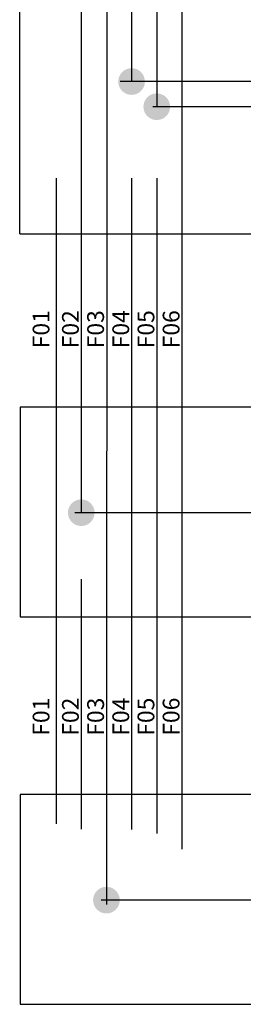
# Model space of a CAD drawing. Units: millimetres. Extents: x -4704 to -2245, y -2493 to -1552.
# Drawn here: x -2971 to -2944, y -2318 to -2201 of the extents above; entities that cross this region are included whole.
import ezdxf

# ---------------------------------------------------------------- set-up
doc = ezdxf.new("R2010")
doc.units = ezdxf.units.MM
doc.layers.add('FIBOEX', color=4, linetype='Continuous')
doc.layers.add('TEXTO', color=7, linetype='Continuous')

msp = doc.modelspace()

# ---------------------------------------------------------------- hatches: boundary and pattern name
h = msp.add_hatch(color=4)
edge = h.paths.add_edge_path()
edge.add_arc((-2957.32, -2208.45), 1.59, 0, 360)
h = msp.add_hatch(color=4)
edge = h.paths.add_edge_path()
edge.add_arc((-2954.32, -2211.45), 1.59, 0, 360)
h = msp.add_hatch(color=4)
edge = h.paths.add_edge_path()
edge.add_arc((-2963.32, -2259.82), 1.59, 0, 360)
h = msp.add_hatch(color=4)
edge = h.paths.add_edge_path()
edge.add_arc((-2960.32, -2305.98), 1.59, 0, 360)

# ---------------------------------------------------------------- linework, layer by layer
for p, q in [((-2970.66, -2226.58), (-2970.66, -2184.91)), ((-2970.66, -2226.58), (-2920.66, -2226.58)), ((-2920.61, -2247.23), (-2970.61, -2247.23)), ((-2970.61, -2247.23), (-2970.61, -2272.23)), ((-2970.61, -2272.23), (-2920.61, -2272.23)), ((-2920.61, -2293.39), (-2970.61, -2293.39)), ((-2970.61, -2293.39), (-2970.61, -2318.39)), ((-2970.61, -2318.39), (-2920.61, -2318.39))]:
    msp.add_line(p, q)
at = {"layer": 'FIBOEX'}
for p, q in [((-2963.32, -1998.42), (-2963.32, -2259.82)), ((-2960.23, -2001.42), (-2960.32, -2306.51)), ((-2957.32, -2004.42), (-2957.32, -2208.45)), ((-2954.32, -2007.42), (-2954.32, -2211.45)), ((-2951.32, -2022.89), (-2951.32, -2299.89)), ((-2897.76, -2208.45), (-2958.67, -2208.45)), ((-2894.76, -2211.45), (-2954.8, -2211.45)), ((-2966.32, -2219.98), (-2966.32, -2296.87)), ((-2957.32, -2219.98), (-2957.32, -2297.57)), ((-2954.32, -2219.98), (-2954.32, -2298.03)), ((-2937.5, -2259.82), (-2964.1, -2259.82)), ((-2963.32, -2267.72), (-2963.32, -2297.53)), ((-2937.5, -2305.98), (-2960.94, -2305.98))]:
    msp.add_line(p, q, dxfattribs=at)

# ---------------------------------------------------------------- texts
at = {"layer": 'TEXTO'}
for s, p in [('F01', (-2967.11, -2240.23)), ('F02', (-2963.61, -2240.23)), ('F03', (-2960.61, -2240.23)), ('F04', (-2957.61, -2240.23)), ('F05', (-2954.61, -2240.23)), ('F06', (-2951.61, -2240.23)), ('F01', (-2967.11, -2286.39)), ('F02', (-2963.61, -2286.39)), ('F03', (-2960.61, -2286.39)), ('F04', (-2957.61, -2286.39)), ('F05', (-2954.61, -2286.39)), ('F06', (-2951.61, -2286.39))]:
    msp.add_text(s, height=2, rotation=90, dxfattribs=at).set_placement(p)

doc.saveas('drawing.dxf')
